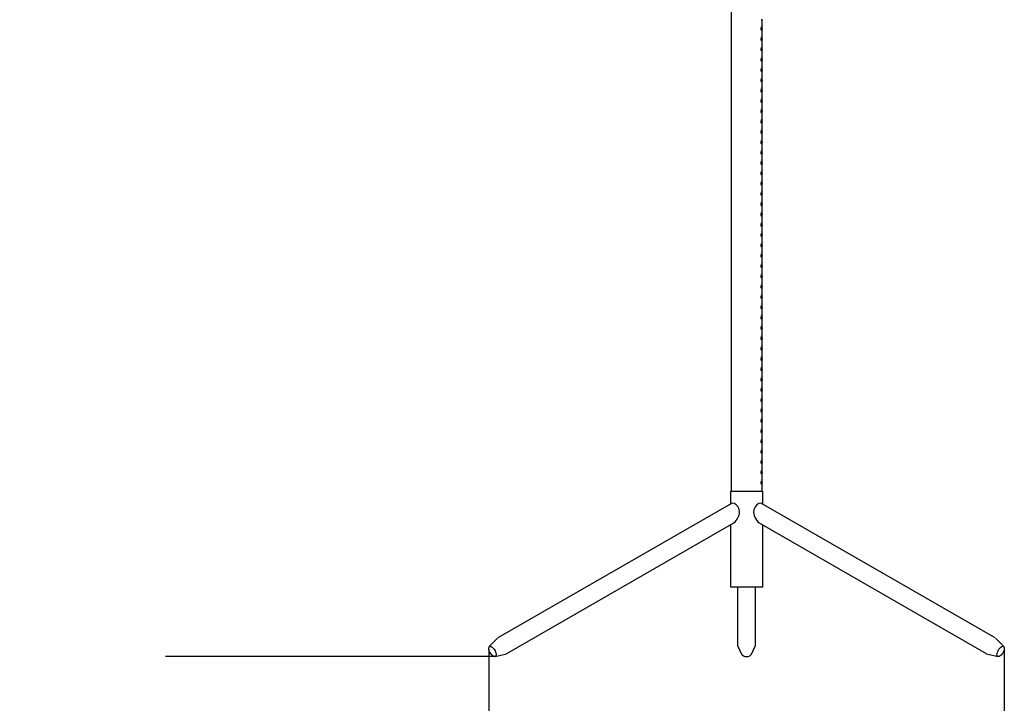
# Model space of a CAD drawing. Units: millimetres. Extents: x 0 to 513, y 0 to 363.
# Drawn here: x 206 to 283, y 137 to 190 of the extents above; entities that cross this region are included whole.
import ezdxf

# ---------------------------------------------------------------- set-up
doc = ezdxf.new("R2010")
doc.units = ezdxf.units.MM
doc.header["$LTSCALE"] = 10
doc.header["$PDSIZE"] = -1
doc.layers.add('S&C_cotas', color=251, linetype='Continuous')
doc.layers.add('S&C_vistas', color=1, linetype='Continuous')
doc.styles.add('ARIAL', font='arial.ttf')
doc.dimstyles.new('S&C_cotas', dxfattribs={"dimtxt": 0.02, "dimasz": 0.1, "dimexe": 0.018, "dimexo": 0.02, "dimgap": 0, "dimtad": 0, "dimdec": 0, "dimzin": 0, "dimdsep": 46, "dimtxsty": 'ARIAL', "dimblk": 'NONE', "dimcen": 0, "dimsd1": 1, "dimsd2": 1, "dimclrd": 256, "dimclre": 256, "dimclrt": 256, "dimazin": 0, "dimtfac": 1, "dimtdec": 0, "dimtofl": 0, "dimtmove": 0, "dimatfit": 3, "dimldrblk": 'NONE', "dimfxl": 1, "dimtolj": 1, "dimtzin": 0, "dimarcsym": 0})

# ---------------------------------------------------------------- blocks, each defined once
blk = doc.blocks.new('*D39')
at = {"layer": 'Defpoints', "color": 0, "linetype": 'Continuous'}
for p in [(245.296, 299.297), (221.587, 140.257), (243.061, 140.257)]:
    blk.add_point(p, dxfattribs=at)
at = {"layer": 'S&C_cotas', "linetype": 'Continuous', "lineweight": -2}
for p, q in [((245.256, 299.297), (221.569, 299.297)), ((243.021, 140.257), (221.569, 140.257))]:
    blk.add_line(p, q, dxfattribs=at)
at = {"layer": 'S&C_cotas', "linetype": 'Continuous', "lineweight": 15, "insert": (221.587, 219.777), "char_height": 2, "attachment_point": 5, "rotation": 90, "style": 'ARIAL'}
blk.add_mtext('\\A1;Min. 47.2" / Max. 62.4"', dxfattribs=at)
blk = doc.blocks.new('_NONE')
blk = doc.blocks.new('*D42')
at = {"layer": 'Defpoints', "color": 0, "linetype": 'Continuous'}
for p in [(242.677, 140.86), (282.703, 140.86), (282.703, 132.392)]:
    blk.add_point(p, dxfattribs=at)
at = {"layer": 'S&C_cotas', "linetype": 'Continuous', "lineweight": -2}
for p, q in [((242.677, 140.82), (242.677, 132.374)), ((282.703, 140.82), (282.703, 132.374))]:
    blk.add_line(p, q, dxfattribs=at)
at = {"layer": 'S&C_cotas', "linetype": 'Continuous', "lineweight": 15, "insert": (262.69, 132.392), "char_height": 2, "attachment_point": 5, "style": 'ARIAL'}
blk.add_mtext('\\A1;Ø 40 cm / 15.7"', dxfattribs=at)
blk = doc.blocks.new('*D44')
at = {"layer": 'Defpoints', "color": 0, "linetype": 'Continuous'}
for p in [(241.296, 299.297), (217.575, 140.257), (243.061, 140.257)]:
    blk.add_point(p, dxfattribs=at)
at = {"layer": 'S&C_cotas', "linetype": 'Continuous', "lineweight": -2}
for p, q in [((241.256, 299.297), (217.557, 299.297)), ((243.021, 140.257), (217.557, 140.257))]:
    blk.add_line(p, q, dxfattribs=at)
at = {"layer": 'S&C_cotas', "linetype": 'Continuous', "lineweight": 15, "insert": (217.575, 219.777), "char_height": 2, "attachment_point": 5, "rotation": 90, "style": 'ARIAL'}
blk.add_mtext('\\A1;Mín. 120 cm / Máx. 160 cm  ', dxfattribs=at)

msp = doc.modelspace()

# ---------------------------------------------------------------- linework, layer by layer
at = {"layer": 'S&C_vistas', "color": 7, "linetype": 'Continuous'}
for p, q in [((261.508, 243.25), (261.508, 153.081)), ((263.825, 189.724), (263.846, 189.724)), ((263.872, 189.758), (263.872, 189.199)), ((263.825, 188.922), (263.846, 188.922)), ((263.872, 189.207), (263.872, 189.199)), ((263.872, 188.957), (263.872, 188.398)), ((263.892, 189.032), (263.892, 189.202)), ((263.825, 188.121), (263.846, 188.121)), ((263.872, 188.406), (263.872, 188.398)), ((263.872, 188.155), (263.872, 187.596)), ((263.892, 188.231), (263.892, 188.4)), ((263.872, 187.604), (263.872, 187.596)), ((263.872, 187.354), (263.872, 186.795)), ((263.892, 187.429), (263.892, 187.599)), ((263.825, 187.319), (263.846, 187.319)), ((263.872, 186.803), (263.872, 186.795)), ((263.892, 186.628), (263.892, 186.797)), ((263.825, 186.518), (263.846, 186.518)), ((263.872, 186.552), (263.872, 185.993)), ((263.872, 186.001), (263.872, 185.993)), ((263.892, 185.826), (263.892, 185.996)), ((263.825, 185.716), (263.846, 185.716)), ((263.872, 185.75), (263.872, 185.192)), ((263.872, 185.2), (263.872, 185.192)), ((263.892, 185.025), (263.892, 185.194)), ((263.825, 184.915), (263.846, 184.915)), ((263.872, 184.949), (263.872, 184.39)), ((263.872, 184.398), (263.872, 184.39)), ((263.892, 184.223), (263.892, 184.393)), ((263.825, 184.113), (263.846, 184.113)), ((263.872, 184.147), (263.872, 183.589)), ((263.872, 183.597), (263.872, 183.589)), ((263.892, 183.422), (263.892, 183.591)), ((263.825, 183.312), (263.846, 183.312)), ((263.872, 183.346), (263.872, 182.787)), ((263.872, 182.795), (263.872, 182.787)), ((263.892, 182.62), (263.892, 182.79)), ((263.825, 182.51), (263.846, 182.51)), ((263.872, 182.544), (263.872, 181.986)), ((263.872, 181.994), (263.872, 181.986)), ((263.892, 181.819), (263.892, 181.988)), ((263.825, 181.709), (263.846, 181.709)), ((263.872, 181.743), (263.872, 181.184)), ((263.825, 180.907), (263.846, 180.907)), ((263.872, 181.192), (263.872, 181.184)), ((263.872, 180.941), (263.872, 180.383)), ((263.892, 181.017), (263.892, 181.187)), ((263.825, 180.106), (263.846, 180.106)), ((263.872, 180.39), (263.872, 180.383)), ((263.872, 180.14), (263.872, 179.581)), ((263.892, 180.216), (263.892, 180.385)), ((263.825, 179.304), (263.846, 179.304)), ((263.872, 179.589), (263.872, 179.581)), ((263.872, 179.338), (263.872, 178.78)), ((263.892, 179.414), (263.892, 179.584)), ((263.825, 178.503), (263.846, 178.503)), ((263.872, 178.787), (263.872, 178.78)), ((263.872, 178.537), (263.872, 177.978)), ((263.892, 178.613), (263.892, 178.782)), ((263.825, 177.701), (263.846, 177.701)), ((263.872, 177.986), (263.872, 177.978)), ((263.872, 177.735), (263.872, 177.177)), ((263.892, 177.811), (263.892, 177.981)), ((263.825, 176.9), (263.846, 176.9)), ((263.872, 177.184), (263.872, 177.177)), ((263.872, 176.934), (263.872, 176.375)), ((263.892, 177.01), (263.892, 177.179)), ((263.825, 176.098), (263.846, 176.098)), ((263.872, 176.383), (263.872, 176.375)), ((263.872, 176.132), (263.872, 175.574)), ((263.892, 176.208), (263.892, 176.378)), ((263.825, 175.297), (263.846, 175.297)), ((263.872, 175.581), (263.872, 175.574)), ((263.872, 175.331), (263.872, 174.772)), ((263.892, 175.406), (263.892, 175.576)), ((263.825, 174.495), (263.846, 174.495)), ((263.872, 174.78), (263.872, 174.772)), ((263.872, 174.529), (263.872, 173.97)), ((263.892, 174.605), (263.892, 174.775)), ((263.825, 173.693), (263.846, 173.693)), ((263.872, 173.978), (263.872, 173.97)), ((263.872, 173.728), (263.872, 173.169)), ((263.892, 173.803), (263.892, 173.973)), ((263.825, 172.892), (263.846, 172.892)), ((263.872, 173.177), (263.872, 173.169)), ((263.872, 172.926), (263.872, 172.367)), ((263.892, 173.002), (263.892, 173.172)), ((263.825, 172.09), (263.846, 172.09)), ((263.872, 172.375), (263.872, 172.367)), ((263.872, 172.125), (263.872, 171.566)), ((263.892, 172.2), (263.892, 172.37)), ((263.825, 171.289), (263.846, 171.289)), ((263.872, 171.574), (263.872, 171.566)), ((263.872, 171.323), (263.872, 170.764)), ((263.892, 171.399), (263.892, 171.568)), ((263.872, 170.772), (263.872, 170.764)), ((263.872, 170.522), (263.872, 169.963)), ((263.892, 170.597), (263.892, 170.767)), ((263.825, 170.487), (263.846, 170.487)), ((263.872, 169.971), (263.872, 169.963)), ((263.892, 169.796), (263.892, 169.965)), ((263.825, 169.686), (263.846, 169.686)), ((263.872, 169.72), (263.872, 169.161)), ((263.872, 169.169), (263.872, 169.161)), ((263.892, 168.994), (263.892, 169.164)), ((263.825, 168.884), (263.846, 168.884)), ((263.872, 168.918), (263.872, 168.36)), ((263.872, 168.368), (263.872, 168.36)), ((263.892, 168.193), (263.892, 168.362)), ((263.825, 168.083), (263.846, 168.083)), ((263.872, 168.117), (263.872, 167.558)), ((263.872, 167.566), (263.872, 167.558)), ((263.892, 167.391), (263.892, 167.561)), ((263.825, 167.281), (263.846, 167.281)), ((263.872, 167.315), (263.872, 166.757)), ((263.872, 166.765), (263.872, 166.757)), ((263.892, 166.59), (263.892, 166.759)), ((263.825, 166.48), (263.846, 166.48)), ((263.872, 166.514), (263.872, 165.955)), ((263.872, 165.963), (263.872, 165.955)), ((263.892, 165.788), (263.892, 165.958)), ((263.825, 165.678), (263.846, 165.678)), ((263.872, 165.712), (263.872, 165.154)), ((263.825, 164.877), (263.846, 164.877)), ((263.872, 165.162), (263.872, 165.154)), ((263.872, 164.911), (263.872, 164.352)), ((263.892, 164.987), (263.892, 165.156)), ((263.825, 164.075), (263.846, 164.075)), ((263.872, 164.36), (263.872, 164.352)), ((263.872, 164.109), (263.872, 163.551)), ((263.892, 164.185), (263.892, 164.355)), ((263.825, 163.274), (263.846, 163.274)), ((263.872, 163.558), (263.872, 163.551)), ((263.872, 163.308), (263.872, 162.749)), ((263.892, 163.384), (263.892, 163.553)), ((263.825, 162.472), (263.846, 162.472)), ((263.872, 162.757), (263.872, 162.749)), ((263.872, 162.506), (263.872, 161.948)), ((263.892, 162.582), (263.892, 162.752)), ((263.825, 161.671), (263.846, 161.671)), ((263.872, 161.955), (263.872, 161.948)), ((263.872, 161.705), (263.872, 161.146)), ((263.892, 161.781), (263.892, 161.95)), ((263.825, 160.869), (263.846, 160.869)), ((263.872, 161.154), (263.872, 161.146)), ((263.872, 160.903), (263.872, 160.345)), ((263.892, 160.979), (263.892, 161.149)), ((263.825, 160.068), (263.846, 160.068)), ((263.872, 160.352), (263.872, 160.345)), ((263.872, 160.102), (263.872, 159.543)), ((263.892, 160.178), (263.892, 160.347)), ((263.825, 159.266), (263.846, 159.266)), ((263.872, 159.551), (263.872, 159.543)), ((263.872, 159.3), (263.872, 158.742)), ((263.892, 159.376), (263.892, 159.546)), ((263.825, 158.465), (263.846, 158.465)), ((263.872, 158.749), (263.872, 158.742)), ((263.872, 158.499), (263.872, 157.94)), ((263.892, 158.574), (263.892, 158.744)), ((263.825, 157.663), (263.846, 157.663)), ((263.872, 157.948), (263.872, 157.94)), ((263.872, 157.697), (263.872, 157.138)), ((263.892, 157.773), (263.892, 157.943)), ((263.825, 156.861), (263.846, 156.861)), ((263.872, 157.146), (263.872, 157.138)), ((263.872, 156.896), (263.872, 156.337)), ((263.892, 156.971), (263.892, 157.141)), ((263.825, 156.06), (263.846, 156.06)), ((263.872, 156.345), (263.872, 156.337)), ((263.872, 156.094), (263.872, 155.535)), ((263.892, 156.17), (263.892, 156.34)), ((263.825, 155.258), (263.846, 155.258)), ((263.872, 155.543), (263.872, 155.535)), ((263.872, 155.293), (263.872, 154.734)), ((263.892, 155.368), (263.892, 155.538)), ((263.872, 154.742), (263.872, 154.734)), ((263.872, 154.491), (263.872, 153.932)), ((263.892, 154.567), (263.892, 154.736)), ((263.825, 154.457), (263.846, 154.457)), ((263.872, 153.94), (263.872, 153.932)), ((263.892, 153.765), (263.892, 153.935)), ((261.438, 153.081), (261.438, 152.092)), ((261.438, 153.081), (262.69, 153.081)), ((262.69, 153.081), (263.942, 153.081)), ((263.825, 153.655), (263.846, 153.655)), ((263.872, 153.69), (263.872, 153.081)), ((263.942, 152.092), (263.942, 153.081)), ((261.529, 152.145), (243.386, 141.7)), ((281.994, 141.7), (263.851, 152.145)), ((244.086, 140.484), (261.704, 150.627)), ((261.438, 150.474), (261.438, 145.667)), ((263.677, 150.627), (281.295, 140.484)), ((263.942, 145.667), (263.942, 150.474)), ((261.438, 145.667), (262.69, 145.667)), ((261.989, 145.667), (261.989, 141.092)), ((262.69, 145.667), (263.942, 145.667)), ((263.391, 141.092), (263.391, 145.667)), ((243.355, 141.675), (242.713, 141.019)), ((282.667, 141.019), (282.026, 141.675)), ((261.989, 141.092), (262.3, 140.442)), ((263.08, 140.442), (263.391, 141.092)), ((243.159, 140.244), (244.049, 140.469)), ((281.331, 140.469), (282.221, 140.244))]:
    msp.add_line(p, q, dxfattribs=at)
at = {"layer": 'S&C_vistas', "color": 7, "linetype": 'Continuous', "flags": 128}
for points in [[(263.853, 188.927), (263.851, 188.925), (263.844, 188.923), (263.836, 188.93), (263.828, 188.946), (263.823, 188.969), (263.82, 188.995), (263.821, 189.021), (263.824, 189.044), (263.83, 189.064), (263.837, 189.077), (263.838, 189.078)], [(263.892, 189.032), (263.89, 189.006), (263.853, 188.927)], [(263.853, 188.125), (263.851, 188.123), (263.844, 188.121), (263.836, 188.128), (263.828, 188.145), (263.823, 188.168), (263.82, 188.194), (263.821, 188.219), (263.824, 188.243), (263.83, 188.262), (263.837, 188.276), (263.838, 188.277)], [(263.892, 188.231), (263.89, 188.204), (263.853, 188.125)], [(263.853, 187.324), (263.851, 187.322), (263.844, 187.32), (263.836, 187.327), (263.828, 187.343), (263.823, 187.366), (263.82, 187.392), (263.821, 187.418), (263.824, 187.441), (263.83, 187.461), (263.837, 187.474), (263.838, 187.475)], [(263.892, 187.429), (263.89, 187.403), (263.853, 187.324)], [(263.853, 186.522), (263.851, 186.52), (263.844, 186.518), (263.836, 186.525), (263.828, 186.542), (263.823, 186.565), (263.82, 186.591), (263.821, 186.616), (263.824, 186.64), (263.83, 186.659), (263.837, 186.673), (263.838, 186.674)], [(263.892, 186.628), (263.89, 186.601), (263.853, 186.522)], [(263.853, 185.721), (263.851, 185.719), (263.844, 185.717), (263.836, 185.724), (263.828, 185.74), (263.823, 185.763), (263.82, 185.789), (263.821, 185.815), (263.824, 185.838), (263.83, 185.858), (263.837, 185.871), (263.838, 185.872)], [(263.892, 185.826), (263.89, 185.8), (263.853, 185.721)], [(263.853, 184.919), (263.851, 184.917), (263.844, 184.915), (263.836, 184.922), (263.828, 184.938), (263.823, 184.962), (263.82, 184.988), (263.821, 185.013), (263.824, 185.037), (263.83, 185.056), (263.837, 185.07), (263.838, 185.071)], [(263.892, 185.025), (263.89, 184.998), (263.853, 184.919)], [(263.853, 184.118), (263.851, 184.116), (263.844, 184.114), (263.836, 184.121), (263.828, 184.137), (263.823, 184.16), (263.82, 184.186), (263.821, 184.212), (263.824, 184.235), (263.83, 184.254), (263.837, 184.268), (263.838, 184.269)], [(263.892, 184.223), (263.89, 184.197), (263.853, 184.118)], [(263.853, 183.316), (263.851, 183.314), (263.844, 183.312), (263.836, 183.319), (263.828, 183.335), (263.823, 183.359), (263.82, 183.385), (263.821, 183.41), (263.824, 183.434), (263.83, 183.453), (263.837, 183.467), (263.838, 183.468)], [(263.892, 183.422), (263.89, 183.395), (263.853, 183.316)], [(263.853, 182.515), (263.851, 182.513), (263.844, 182.511), (263.836, 182.518), (263.828, 182.534), (263.823, 182.557), (263.82, 182.583), (263.821, 182.609), (263.824, 182.632), (263.83, 182.651), (263.837, 182.665), (263.838, 182.666)], [(263.892, 182.62), (263.89, 182.594), (263.853, 182.515)], [(263.853, 181.713), (263.851, 181.711), (263.844, 181.709), (263.836, 181.716), (263.828, 181.732), (263.823, 181.755), (263.82, 181.782), (263.821, 181.807), (263.824, 181.831), (263.83, 181.85), (263.837, 181.864), (263.838, 181.865)], [(263.892, 181.819), (263.89, 181.792), (263.853, 181.713)], [(263.853, 180.912), (263.851, 180.91), (263.844, 180.907), (263.836, 180.915), (263.828, 180.931), (263.823, 180.954), (263.82, 180.98), (263.821, 181.006), (263.824, 181.029), (263.83, 181.048), (263.837, 181.062), (263.838, 181.063)], [(263.892, 181.017), (263.89, 180.991), (263.853, 180.912)], [(263.853, 180.11), (263.851, 180.108), (263.844, 180.106), (263.836, 180.113), (263.828, 180.129), (263.823, 180.152), (263.82, 180.179), (263.821, 180.204), (263.824, 180.227), (263.83, 180.247), (263.837, 180.26), (263.838, 180.262)], [(263.892, 180.216), (263.89, 180.189), (263.853, 180.11)], [(263.853, 179.309), (263.851, 179.307), (263.844, 179.304), (263.836, 179.312), (263.828, 179.328), (263.823, 179.351), (263.82, 179.377), (263.821, 179.403), (263.824, 179.426), (263.83, 179.445), (263.837, 179.459), (263.838, 179.46)], [(263.892, 179.414), (263.89, 179.388), (263.853, 179.309)], [(263.853, 178.507), (263.851, 178.505), (263.844, 178.503), (263.836, 178.51), (263.828, 178.526), (263.823, 178.549), (263.82, 178.576), (263.821, 178.601), (263.824, 178.624), (263.83, 178.644), (263.837, 178.657), (263.838, 178.658)], [(263.892, 178.613), (263.89, 178.586), (263.853, 178.507)], [(263.853, 177.705), (263.851, 177.704), (263.844, 177.701), (263.836, 177.709), (263.828, 177.725), (263.823, 177.748), (263.82, 177.774), (263.821, 177.8), (263.824, 177.823), (263.83, 177.842), (263.837, 177.856), (263.838, 177.857)], [(263.892, 177.811), (263.89, 177.785), (263.853, 177.705)], [(263.853, 176.904), (263.851, 176.902), (263.844, 176.9), (263.836, 176.907), (263.828, 176.923), (263.823, 176.946), (263.82, 176.972), (263.821, 176.998), (263.824, 177.021), (263.83, 177.041), (263.837, 177.054), (263.838, 177.055)], [(263.892, 177.01), (263.89, 176.983), (263.853, 176.904)], [(263.853, 176.102), (263.851, 176.101), (263.844, 176.098), (263.836, 176.106), (263.828, 176.122), (263.823, 176.145), (263.82, 176.171), (263.821, 176.197), (263.824, 176.22), (263.83, 176.239), (263.837, 176.253), (263.838, 176.254)], [(263.892, 176.208), (263.89, 176.182), (263.853, 176.102)], [(263.853, 175.301), (263.851, 175.299), (263.844, 175.297), (263.836, 175.304), (263.828, 175.32), (263.823, 175.343), (263.82, 175.369), (263.821, 175.395), (263.824, 175.418), (263.83, 175.438), (263.837, 175.451), (263.838, 175.452)], [(263.892, 175.406), (263.89, 175.38), (263.853, 175.301)], [(263.853, 174.499), (263.851, 174.497), (263.844, 174.495), (263.836, 174.502), (263.828, 174.519), (263.823, 174.542), (263.82, 174.568), (263.821, 174.594), (263.824, 174.617), (263.83, 174.636), (263.837, 174.65), (263.838, 174.651)], [(263.892, 174.605), (263.89, 174.579), (263.853, 174.499)], [(263.853, 173.698), (263.851, 173.696), (263.844, 173.694), (263.836, 173.701), (263.828, 173.717), (263.823, 173.74), (263.82, 173.766), (263.821, 173.792), (263.824, 173.815), (263.83, 173.835), (263.837, 173.848), (263.838, 173.849)], [(263.892, 173.803), (263.89, 173.777), (263.853, 173.698)], [(263.853, 172.896), (263.851, 172.894), (263.844, 172.892), (263.836, 172.899), (263.828, 172.916), (263.823, 172.939), (263.82, 172.965), (263.821, 172.991), (263.824, 173.014), (263.83, 173.033), (263.837, 173.047), (263.838, 173.048)], [(263.892, 173.002), (263.89, 172.975), (263.853, 172.896)], [(263.853, 172.095), (263.851, 172.093), (263.844, 172.091), (263.836, 172.098), (263.828, 172.114), (263.823, 172.137), (263.82, 172.163), (263.821, 172.189), (263.824, 172.212), (263.83, 172.232), (263.837, 172.245), (263.838, 172.246)], [(263.892, 172.2), (263.89, 172.174), (263.853, 172.095)], [(263.853, 171.293), (263.851, 171.291), (263.844, 171.289), (263.836, 171.296), (263.828, 171.313), (263.823, 171.336), (263.82, 171.362), (263.821, 171.387), (263.824, 171.411), (263.83, 171.43), (263.837, 171.444), (263.838, 171.445)], [(263.892, 171.399), (263.89, 171.372), (263.853, 171.293)], [(263.853, 170.492), (263.851, 170.49), (263.844, 170.488), (263.836, 170.495), (263.828, 170.511), (263.823, 170.534), (263.82, 170.56), (263.821, 170.586), (263.824, 170.609), (263.83, 170.629), (263.837, 170.642), (263.838, 170.643)], [(263.892, 170.597), (263.89, 170.571), (263.853, 170.492)], [(263.853, 169.69), (263.851, 169.688), (263.844, 169.686), (263.836, 169.693), (263.828, 169.71), (263.823, 169.733), (263.82, 169.759), (263.821, 169.784), (263.824, 169.808), (263.83, 169.827), (263.837, 169.841), (263.838, 169.842)], [(263.892, 169.796), (263.89, 169.769), (263.853, 169.69)], [(263.853, 168.889), (263.851, 168.887), (263.844, 168.885), (263.836, 168.892), (263.828, 168.908), (263.823, 168.931), (263.82, 168.957), (263.821, 168.983), (263.824, 169.006), (263.83, 169.026), (263.837, 169.039), (263.838, 169.04)], [(263.892, 168.994), (263.89, 168.968), (263.853, 168.889)], [(263.853, 168.087), (263.851, 168.085), (263.844, 168.083), (263.836, 168.09), (263.828, 168.106), (263.823, 168.13), (263.82, 168.156), (263.821, 168.181), (263.824, 168.205), (263.83, 168.224), (263.837, 168.238), (263.838, 168.239)], [(263.892, 168.193), (263.89, 168.166), (263.853, 168.087)], [(263.853, 167.286), (263.851, 167.284), (263.844, 167.282), (263.836, 167.289), (263.828, 167.305), (263.823, 167.328), (263.82, 167.354), (263.821, 167.38), (263.824, 167.403), (263.83, 167.422), (263.837, 167.436), (263.838, 167.437)], [(263.892, 167.391), (263.89, 167.365), (263.853, 167.286)], [(263.853, 166.484), (263.851, 166.482), (263.844, 166.48), (263.836, 166.487), (263.828, 166.503), (263.823, 166.527), (263.82, 166.553), (263.821, 166.578), (263.824, 166.602), (263.83, 166.621), (263.837, 166.635), (263.838, 166.636)], [(263.892, 166.59), (263.89, 166.563), (263.853, 166.484)], [(263.853, 165.683), (263.851, 165.681), (263.844, 165.679), (263.836, 165.686), (263.828, 165.702), (263.823, 165.725), (263.82, 165.751), (263.821, 165.777), (263.824, 165.8), (263.83, 165.819), (263.837, 165.833), (263.838, 165.834)], [(263.892, 165.788), (263.89, 165.762), (263.853, 165.683)], [(263.853, 164.881), (263.851, 164.879), (263.844, 164.877), (263.836, 164.884), (263.828, 164.9), (263.823, 164.923), (263.82, 164.95), (263.821, 164.975), (263.824, 164.999), (263.83, 165.018), (263.837, 165.032), (263.838, 165.033)], [(263.892, 164.987), (263.89, 164.96), (263.853, 164.881)], [(263.853, 164.08), (263.851, 164.078), (263.844, 164.075), (263.836, 164.083), (263.828, 164.099), (263.823, 164.122), (263.82, 164.148), (263.821, 164.174), (263.824, 164.197), (263.83, 164.216), (263.837, 164.23), (263.838, 164.231)], [(263.892, 164.185), (263.89, 164.159), (263.853, 164.08)], [(263.853, 163.278), (263.851, 163.276), (263.844, 163.274), (263.836, 163.281), (263.828, 163.297), (263.823, 163.32), (263.82, 163.347), (263.821, 163.372), (263.824, 163.395), (263.83, 163.415), (263.837, 163.428), (263.838, 163.43)], [(263.892, 163.384), (263.89, 163.357), (263.853, 163.278)], [(263.853, 162.477), (263.851, 162.475), (263.844, 162.472), (263.836, 162.48), (263.828, 162.496), (263.823, 162.519), (263.82, 162.545), (263.821, 162.571), (263.824, 162.594), (263.83, 162.613), (263.837, 162.627), (263.838, 162.628)], [(263.892, 162.582), (263.89, 162.556), (263.853, 162.477)], [(263.853, 161.675), (263.851, 161.673), (263.844, 161.671), (263.836, 161.678), (263.828, 161.694), (263.823, 161.717), (263.82, 161.744), (263.821, 161.769), (263.824, 161.792), (263.83, 161.812), (263.837, 161.825), (263.838, 161.826)], [(263.892, 161.781), (263.89, 161.754), (263.853, 161.675)], [(263.853, 160.873), (263.851, 160.872), (263.844, 160.869), (263.836, 160.877), (263.828, 160.893), (263.823, 160.916), (263.82, 160.942), (263.821, 160.968), (263.824, 160.991), (263.83, 161.01), (263.837, 161.024), (263.838, 161.025)], [(263.892, 160.979), (263.89, 160.953), (263.853, 160.873)], [(263.853, 160.072), (263.851, 160.07), (263.844, 160.068), (263.836, 160.075), (263.828, 160.091), (263.823, 160.114), (263.82, 160.14), (263.821, 160.166), (263.824, 160.189), (263.83, 160.209), (263.837, 160.222), (263.838, 160.223)], [(263.892, 160.178), (263.89, 160.151), (263.853, 160.072)], [(263.853, 159.27), (263.851, 159.269), (263.844, 159.266), (263.836, 159.274), (263.828, 159.29), (263.823, 159.313), (263.82, 159.339), (263.821, 159.365), (263.824, 159.388), (263.83, 159.407), (263.837, 159.421), (263.838, 159.422)], [(263.892, 159.376), (263.89, 159.35), (263.853, 159.27)], [(263.853, 158.469), (263.851, 158.467), (263.844, 158.465), (263.836, 158.472), (263.828, 158.488), (263.823, 158.511), (263.82, 158.537), (263.821, 158.563), (263.824, 158.586), (263.83, 158.606), (263.837, 158.619), (263.838, 158.62)], [(263.892, 158.574), (263.89, 158.548), (263.853, 158.469)], [(263.853, 157.667), (263.851, 157.665), (263.844, 157.663), (263.836, 157.67), (263.828, 157.687), (263.823, 157.71), (263.82, 157.736), (263.821, 157.762), (263.824, 157.785), (263.83, 157.804), (263.837, 157.818), (263.838, 157.819)], [(263.892, 157.773), (263.89, 157.747), (263.853, 157.667)], [(263.853, 156.866), (263.851, 156.864), (263.844, 156.862), (263.836, 156.869), (263.828, 156.885), (263.823, 156.908), (263.82, 156.934), (263.821, 156.96), (263.824, 156.983), (263.83, 157.003), (263.837, 157.016), (263.838, 157.017)], [(263.892, 156.971), (263.89, 156.945), (263.853, 156.866)], [(263.853, 156.064), (263.851, 156.062), (263.844, 156.06), (263.836, 156.067), (263.828, 156.084), (263.823, 156.107), (263.82, 156.133), (263.821, 156.159), (263.824, 156.182), (263.83, 156.201), (263.837, 156.215), (263.838, 156.216)], [(263.892, 156.17), (263.89, 156.143), (263.853, 156.064)], [(263.853, 155.263), (263.851, 155.261), (263.844, 155.259), (263.836, 155.266), (263.828, 155.282), (263.823, 155.305), (263.82, 155.331), (263.821, 155.357), (263.824, 155.38), (263.83, 155.4), (263.837, 155.413), (263.838, 155.414)], [(263.892, 155.368), (263.89, 155.342), (263.853, 155.263)], [(263.853, 154.461), (263.851, 154.459), (263.844, 154.457), (263.836, 154.464), (263.828, 154.481), (263.823, 154.504), (263.82, 154.53), (263.821, 154.555), (263.824, 154.579), (263.83, 154.598), (263.837, 154.612), (263.838, 154.613)], [(263.892, 154.567), (263.89, 154.54), (263.853, 154.461)], [(263.853, 153.66), (263.846, 153.655), (263.837, 153.661), (263.83, 153.675), (263.823, 153.697), (263.82, 153.723), (263.82, 153.749), (263.823, 153.773), (263.828, 153.793), (263.836, 153.808), (263.838, 153.811)], [(263.892, 153.765), (263.89, 153.739), (263.853, 153.66)], [(261.704, 150.628), (261.707, 150.629), (261.814, 150.716), (261.892, 150.805), (261.965, 150.913), (262.044, 151.064), (262.105, 151.233), (262.133, 151.361), (262.142, 151.496), (262.109, 151.708), (262.015, 151.896), (261.89, 152.034), (261.745, 152.128), (261.609, 152.163), (261.532, 152.139)], [(263.847, 152.138), (263.778, 152.163), (263.645, 152.132), (263.493, 152.036), (263.352, 151.878), (263.263, 151.679), (263.238, 151.473), (263.252, 151.335), (263.286, 151.196), (263.349, 151.034), (263.434, 150.883), (263.576, 150.705), (263.676, 150.63)], [(243.132, 140.241), (243.061, 140.257), (242.982, 140.305), (242.901, 140.38), (242.825, 140.476), (242.759, 140.587), (242.71, 140.701), (242.68, 140.812), (242.673, 140.908), (242.689, 140.983), (242.727, 141.031), (242.783, 141.047), (242.854, 141.031), (242.933, 140.983), (243.014, 140.908), (243.09, 140.812), (243.156, 140.701), (243.206, 140.587), (243.235, 140.476), (243.242, 140.38), (243.226, 140.305), (243.188, 140.257), (243.132, 140.241)], [(282.248, 140.241), (282.192, 140.257), (282.154, 140.305), (282.138, 140.38), (282.145, 140.476), (282.174, 140.587), (282.224, 140.701), (282.29, 140.812), (282.366, 140.908), (282.447, 140.983), (282.526, 141.031), (282.597, 141.047), (282.653, 141.031), (282.691, 140.983), (282.707, 140.908), (282.7, 140.812), (282.67, 140.701), (282.621, 140.587), (282.555, 140.476), (282.479, 140.38), (282.398, 140.305), (282.319, 140.257), (282.248, 140.241)], [(262.3, 140.442), (262.349, 140.38), (262.446, 140.305), (262.563, 140.257), (262.69, 140.241)], [(262.69, 140.241), (262.817, 140.257), (262.934, 140.305), (263.031, 140.38), (263.08, 140.442)]]:
    msp.add_lwpolyline(points, dxfattribs=at)
at = {"layer": 'S&C_vistas', "color": 7, "linetype": 'Continuous'}
for centre, radius, start, end in [((263.927, 189.006), 0.132, 146.91948, 218.91022), ((263.678, 189.215), 0.195, 315.49541, 355.50472), ((263.731, 189.199), 0.162, 311.59351, 28.95513), ((263.927, 188.205), 0.132, 146.91948, 218.91022), ((263.678, 188.413), 0.195, 315.49541, 355.50472), ((263.731, 188.398), 0.162, 311.59351, 28.95513), ((263.927, 187.403), 0.132, 146.91948, 218.91022), ((263.678, 187.612), 0.195, 315.49541, 355.50472), ((263.731, 187.596), 0.162, 311.59351, 28.95513), ((263.927, 186.602), 0.132, 146.91948, 218.91022), ((263.678, 186.81), 0.195, 315.49541, 355.50472), ((263.731, 186.795), 0.162, 311.59351, 28.95513), ((263.927, 185.8), 0.132, 146.91948, 218.91022), ((263.678, 186.009), 0.195, 315.49541, 355.50472), ((263.731, 185.993), 0.162, 311.59351, 28.95513), ((263.927, 184.999), 0.132, 146.91948, 218.91022), ((263.678, 185.207), 0.195, 315.49541, 355.50472), ((263.731, 185.192), 0.162, 311.59351, 28.95513), ((263.678, 184.406), 0.195, 315.49541, 355.50472), ((263.731, 184.39), 0.162, 311.59351, 28.95513), ((263.927, 184.197), 0.132, 146.91948, 218.91022), ((263.678, 183.604), 0.195, 315.49541, 355.50472), ((263.731, 183.589), 0.162, 311.59351, 28.95513), ((263.927, 183.396), 0.132, 146.91948, 218.91022), ((263.678, 182.802), 0.195, 315.49541, 355.50472), ((263.731, 182.787), 0.162, 311.59351, 28.95513), ((263.927, 182.594), 0.132, 146.91948, 218.91022), ((263.678, 182.001), 0.195, 315.49541, 355.50472), ((263.731, 181.986), 0.162, 311.59351, 28.95513), ((263.927, 181.793), 0.132, 146.91948, 218.91022), ((263.731, 181.184), 0.162, 311.59351, 28.95513), ((263.927, 180.991), 0.132, 146.91948, 218.91022), ((263.678, 181.199), 0.195, 315.49541, 355.50472), ((263.731, 180.383), 0.162, 311.59351, 28.95513), ((263.927, 180.19), 0.132, 146.91948, 218.91022), ((263.678, 180.398), 0.195, 315.49541, 355.50472), ((263.927, 179.388), 0.132, 146.91948, 218.91022), ((263.678, 179.596), 0.195, 315.49541, 355.50472), ((263.731, 179.581), 0.162, 311.59351, 28.95513), ((263.927, 178.587), 0.132, 146.91948, 218.91022), ((263.678, 178.795), 0.195, 315.49541, 355.50472), ((263.731, 178.78), 0.162, 311.59351, 28.95513), ((263.927, 177.785), 0.132, 146.91948, 218.91022), ((263.678, 177.993), 0.195, 315.49541, 355.50472), ((263.731, 177.978), 0.162, 311.59351, 28.95513), ((263.927, 176.984), 0.132, 146.91948, 218.91022), ((263.678, 177.192), 0.195, 315.49541, 355.50472), ((263.731, 177.177), 0.162, 311.59351, 28.95513), ((263.927, 176.182), 0.132, 146.91948, 218.91022), ((263.678, 176.39), 0.195, 315.49541, 355.50472), ((263.731, 176.375), 0.162, 311.59351, 28.95513), ((263.927, 175.38), 0.132, 146.91948, 218.91022), ((263.678, 175.589), 0.195, 315.49541, 355.50472), ((263.731, 175.573), 0.162, 311.59351, 28.95513), ((263.927, 174.579), 0.132, 146.91948, 218.91022), ((263.678, 174.787), 0.195, 315.49541, 355.50472), ((263.731, 174.772), 0.162, 311.59351, 28.95513), ((263.927, 173.777), 0.132, 146.91948, 218.91022), ((263.678, 173.986), 0.195, 315.49541, 355.50472), ((263.731, 173.97), 0.162, 311.59351, 28.95513), ((263.927, 172.976), 0.132, 146.91948, 218.91022), ((263.678, 173.184), 0.195, 315.49541, 355.50472), ((263.731, 173.169), 0.162, 311.59351, 28.95513), ((263.927, 172.174), 0.132, 146.91948, 218.91022), ((263.678, 172.383), 0.195, 315.49541, 355.50472), ((263.731, 172.367), 0.162, 311.59351, 28.95513), ((263.927, 171.373), 0.132, 146.91948, 218.91022), ((263.678, 171.581), 0.195, 315.49541, 355.50472), ((263.731, 171.566), 0.162, 311.59351, 28.95513), ((263.927, 170.571), 0.132, 146.91948, 218.91022), ((263.678, 170.78), 0.195, 315.49541, 355.50472), ((263.731, 170.764), 0.162, 311.59351, 28.95513), ((263.927, 169.77), 0.132, 146.91948, 218.91022), ((263.678, 169.978), 0.195, 315.49541, 355.50472), ((263.731, 169.963), 0.162, 311.59351, 28.95513), ((263.927, 168.968), 0.132, 146.91948, 218.91022), ((263.678, 169.177), 0.195, 315.49541, 355.50472), ((263.731, 169.161), 0.162, 311.59351, 28.95513), ((263.927, 168.167), 0.132, 146.91948, 218.91022), ((263.678, 168.375), 0.195, 315.49541, 355.50472), ((263.731, 168.36), 0.162, 311.59351, 28.95513), ((263.678, 167.574), 0.195, 315.49541, 355.50472), ((263.731, 167.558), 0.162, 311.59351, 28.95513), ((263.927, 167.365), 0.132, 146.91948, 218.91022), ((263.678, 166.772), 0.195, 315.49541, 355.50472), ((263.731, 166.757), 0.162, 311.59351, 28.95513), ((263.927, 166.564), 0.132, 146.91948, 218.91022), ((263.678, 165.97), 0.195, 315.49541, 355.50472), ((263.731, 165.955), 0.162, 311.59351, 28.95513), ((263.927, 165.762), 0.132, 146.91948, 218.91022), ((263.731, 165.154), 0.162, 311.59351, 28.95513), ((263.927, 164.961), 0.132, 146.91948, 218.91022), ((263.678, 165.169), 0.195, 315.49541, 355.50472), ((263.731, 164.352), 0.162, 311.59351, 28.95513), ((263.927, 164.159), 0.132, 146.91948, 218.91022), ((263.678, 164.367), 0.195, 315.49541, 355.50472), ((263.927, 163.358), 0.132, 146.91948, 218.91022), ((263.678, 163.566), 0.195, 315.49541, 355.50472), ((263.731, 163.551), 0.162, 311.59351, 28.95513), ((263.927, 162.556), 0.132, 146.91948, 218.91022), ((263.678, 162.764), 0.195, 315.49541, 355.50472), ((263.731, 162.749), 0.162, 311.59351, 28.95513), ((263.927, 161.755), 0.132, 146.91948, 218.91022), ((263.678, 161.963), 0.195, 315.49541, 355.50472), ((263.731, 161.948), 0.162, 311.59351, 28.95513), ((263.927, 160.953), 0.132, 146.91948, 218.91022), ((263.678, 161.161), 0.195, 315.49541, 355.50472), ((263.731, 161.146), 0.162, 311.59351, 28.95513), ((263.927, 160.152), 0.132, 146.91948, 218.91022), ((263.678, 160.36), 0.195, 315.49541, 355.50472), ((263.731, 160.345), 0.162, 311.59351, 28.95513), ((263.927, 159.35), 0.132, 146.91948, 218.91022), ((263.678, 159.558), 0.195, 315.49541, 355.50472), ((263.731, 159.543), 0.162, 311.59351, 28.95513), ((263.927, 158.548), 0.132, 146.91948, 218.91022), ((263.678, 158.757), 0.195, 315.49541, 355.50472), ((263.731, 158.741), 0.162, 311.59351, 28.95513), ((263.927, 157.747), 0.132, 146.91948, 218.91022), ((263.678, 157.955), 0.195, 315.49541, 355.50472), ((263.731, 157.94), 0.162, 311.59351, 28.95513), ((263.927, 156.945), 0.132, 146.91948, 218.91022), ((263.678, 157.154), 0.195, 315.49541, 355.50472), ((263.731, 157.138), 0.162, 311.59351, 28.95513), ((263.927, 156.144), 0.132, 146.91948, 218.91022), ((263.678, 156.352), 0.195, 315.49541, 355.50472), ((263.731, 156.337), 0.162, 311.59351, 28.95513), ((263.927, 155.342), 0.132, 146.91948, 218.91022), ((263.678, 155.551), 0.195, 315.49541, 355.50472), ((263.731, 155.535), 0.162, 311.59351, 28.95513), ((263.927, 154.541), 0.132, 146.91948, 218.91022), ((263.678, 154.749), 0.195, 315.49541, 355.50472), ((263.731, 154.734), 0.162, 311.59351, 28.95513), ((263.927, 153.739), 0.132, 146.91948, 218.91022), ((263.678, 153.948), 0.195, 315.49541, 355.50472), ((263.731, 153.932), 0.162, 311.59351, 28.95513)]:
    msp.add_arc(centre, radius, start, end, dxfattribs=at)
msp.add_point((243.132, 140.241), dxfattribs=at)

# ---------------------------------------------------------------- dimensions: what is measured, and where the dimension line sits
at = {"layer": 'S&C_cotas', "color": 252, "linetype": 'Continuous', "lineweight": 15}
for base, p1, text, picture, middle in [((217.575, 140.257), (241.296, 299.297), 'Mín. 120 cm / Máx. 160 cm  ', '*D44', (217.575, 219.777)), ((221.587, 140.257), (245.296, 299.297), 'Min. 47.2" / Max. 62.4"', '*D39', (221.587, 219.777))]:
    dim = msp.add_linear_dim(base=base, p1=p1, p2=(243.061, 140.257), angle=90, text=text, dimstyle='S&C_cotas', override={"dimtxt": 2, "dimexo": 0.04, "dimlfac": 1, "dimzin": 8}, dxfattribs=at)
    dim.commit()
    dim.dimension.update_dxf_attribs({"geometry": picture, "text_midpoint": middle, "dimtype": 160})
dim = msp.add_linear_dim(base=(282.703, 132.392), p1=(242.677, 140.86), p2=(282.703, 140.86), text='Ø 40 cm / 15.7"', dimstyle='S&C_cotas', override={"dimtxt": 2, "dimexo": 0.04, "dimlfac": 1, "dimzin": 8}, dxfattribs=at)
dim.commit()
dim.dimension.update_dxf_attribs({"geometry": '*D42', "text_midpoint": (262.69, 132.392), "dimtype": 160})

doc.saveas('drawing.dxf')
